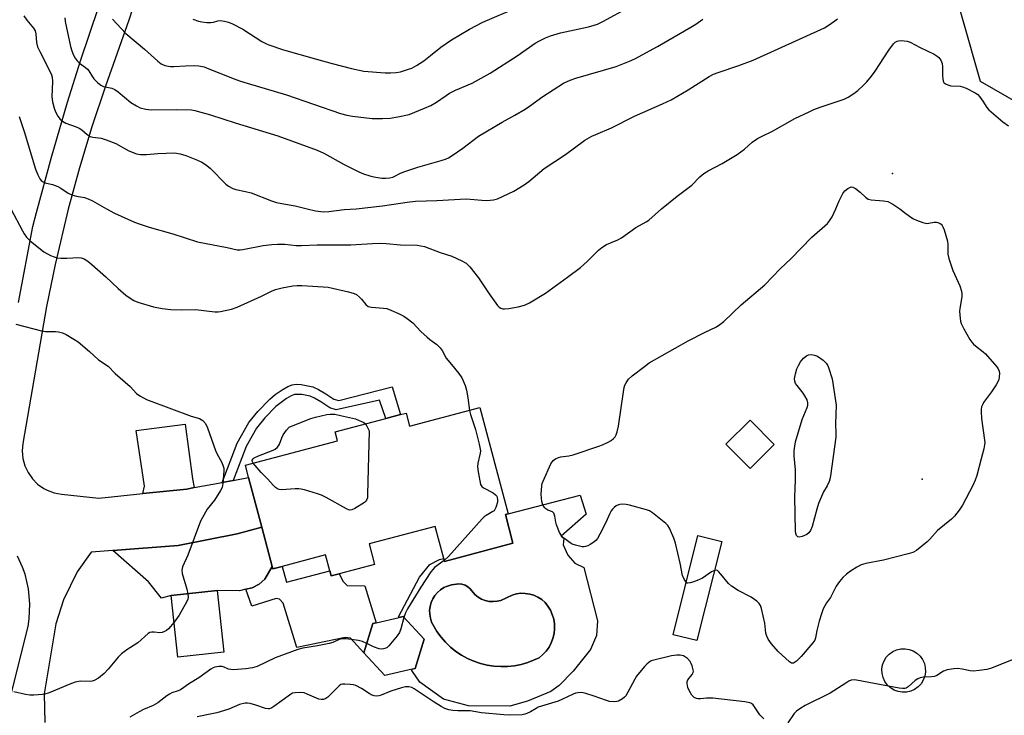
# Model space of a CAD drawing. Units: inches. Extents: x 1303766 to 1309766, y 553447 to 557448.
# Drawn here: x 1307500 to 1307838, y 554826 to 555065 of the extents above; entities that cross this region are included whole.
import ezdxf

# ---------------------------------------------------------------- set-up
doc = ezdxf.new("R2010")
doc.units = ezdxf.units.IN
doc.header["$MEASUREMENT"] = 0
for name, color, linetype in [('BLDG-Footprint', 5, 'Continuous'), ('CULTRL-Pad', 6, 'Continuous'), ('CULTRL-Swimming Pool above Ground', 4, 'Continuous'), ('CULTRL-Swimming Pool in Ground', 4, 'Continuous'), ('ELEV-Spot Elevation', 7, 'Continuous'), ('NTRL-Trees', 3, 'Continuous'), ('TRANS-Driveway', 251, 'Continuous'), ('TRANS-Non Street Sidewalk', 7, 'Continuous'), ('Undefined', 1, 'Continuous')]:
    doc.layers.add(name, color=color, linetype=linetype)

msp = doc.modelspace()

# ---------------------------------------------------------------- linework, layer by layer
at = {"layer": 'BLDG-Footprint'}
for points, elevation in [([(1307658.12, 554931.72), (1307667.8, 554895.22), (1307666.83, 554894.96), (1307669.44, 554885.14), (1307645.94, 554878.91), (1307645.69, 554879.88), (1307642.76, 554890.91), (1307620.07, 554884.89), (1307621.94, 554877.86), (1307609.75, 554874.62), (1307607.04, 554873.9), (1307606.56, 554875.71), (1307605.13, 554881.11), (1307590.26, 554877.17), (1307587.02, 554876.31), (1307586.81, 554877.1), (1307583.2, 554890.72), (1307578.69, 554907.73), (1307577.58, 554911.91), (1307609.22, 554920.3), (1307608.41, 554923.35), (1307625.82, 554927.97), (1307630.87, 554929.31), (1307632.76, 554929.81), (1307633.95, 554925.31)], 446.93), ([(1307759.13, 554919.09), (1307750.83, 554910.85), (1307742.57, 554919.17), (1307750.87, 554927.41)], 447.28), ([(1307741.12, 554885.72), (1307732.58, 554851.69), (1307724.39, 554853.74), (1307732.93, 554887.77)], 445.81), ([(1307570.19, 554847.75), (1307554.4, 554846.04), (1307552.12, 554867.18), (1307567.91, 554868.89)], 448.32), ([(1307634.84, 554841.86), (1307625.48, 554839.73), (1307618.27, 554847.5), (1307621.39, 554857.63), (1307622.45, 554857.87), (1307630.33, 554859.67), (1307631.73, 554859.99), (1307638.94, 554852.22), (1307635.82, 554842.08)], 446.27)]:
    msp.add_lwpolyline(points, close=True, dxfattribs=dict(at, elevation=elevation))
at = {"layer": 'CULTRL-Pad'}
msp.add_lwpolyline([(1307590.26, 554877.16), (1307591.69, 554871.77), (1307606.56, 554875.71), (1307607.04, 554873.9), (1307609.75, 554874.62), (1307611.19, 554872.02), (1307612.53, 554870.58), (1307618.57, 554870.56), (1307622.45, 554857.87), (1307621.39, 554857.63), (1307618.27, 554847.5), (1307613.67, 554852.54), (1307611.86, 554852.8), (1307595.23, 554849.31), (1307590.51, 554864.54), (1307589.25, 554865.92), (1307588.21, 554866.12), (1307579.76, 554863.54), (1307577.74, 554869.32), (1307579.92, 554869.84), (1307582.35, 554871.09), (1307584.25, 554872.86), (1307586.81, 554877.1), (1307587.02, 554876.31)], close=True, dxfattribs=at)
for points in [[(1307688.29, 554881.02, 0), (1307690.74, 554878.34, 0), (1307693.8, 554876.77, 0), (1307698.47, 554858.53, 0), (1307698.17, 554853.47, 0), (1307696.07, 554848.66, 0), (1307690.11, 554841.2, 0), (1307685.31, 554836.31, 0), (1307682.42, 554834.21, 0), (1307674.49, 554830.88, 0), (1307668.34, 554829.23, 0), (1307654.14, 554829.31, 0), (1307645.6, 554831.65, 0), (1307637.44, 554837.47, 0), (1307634.74, 554841.42, 0), (1307634.84, 554841.86, 0), (1307635.82, 554842.08, 0), (1307638.94, 554852.22, 0), (1307631.73, 554859.99, 0), (1307630.33, 554859.67, 0), (1307630.13, 554859.83, 0), (1307637.37, 554873.46, 0), (1307640.89, 554877.8, 0), (1307644.26, 554879.52, 0), (1307645.69, 554879.88, 0), (1307645.94, 554878.91, 0), (1307669.44, 554885.14, 0), (1307666.83, 554894.96, 0), (1307667.8, 554895.22, 0), (1307692.51, 554901.63, 0), (1307694.63, 554895.18, 0), (1307686.02, 554887.57, 0), (1307686.86, 554886.88, 0), (1307686.66, 554884.54, 0)], [(1307661.27, 554865.18, 0), (1307659.93, 554865.48, 0), (1307658.65, 554865.98, 0), (1307657.46, 554866.66, 0), (1307656.39, 554867.52, 0), (1307654.81, 554869.44, 0), (1307653.98, 554870.2, 0), (1307653.01, 554870.75, 0), (1307651.93, 554871.08, 0), (1307650.81, 554871.16, 0), (1307648.34, 554870.82, 0), (1307647.02, 554870.45, 0), (1307645.76, 554869.89, 0), (1307644.6, 554869.15, 0), (1307643.56, 554868.25, 0), (1307642.66, 554867.21, 0), (1307641.93, 554866.05, 0), (1307641.37, 554864.8, 0), (1307641, 554863.47, 0), (1307640.83, 554862.11, 0), (1307640.86, 554860.74, 0), (1307641.1, 554859.38, 0), (1307641.53, 554858.08, 0), (1307643.36, 554854.83, 0), (1307644.75, 554852.92, 0), (1307646.3, 554851.14, 0), (1307648, 554849.51, 0), (1307649.84, 554848.02, 0), (1307651.8, 554846.71, 0), (1307653.87, 554845.57, 0), (1307656.03, 554844.62, 0), (1307658.26, 554843.85, 0), (1307660.55, 554843.29, 0), (1307662.88, 554842.93, 0), (1307665.24, 554842.77, 0), (1307667.6, 554842.82, 0), (1307669.94, 554843.07, 0), (1307672.26, 554843.53, 0), (1307674.53, 554844.19, 0), (1307678.47, 554845.83, 0), (1307679.74, 554846.9, 0), (1307680.87, 554848.12, 0), (1307681.82, 554849.48, 0), (1307682.6, 554850.94, 0), (1307683.18, 554852.49, 0), (1307683.56, 554854.11, 0), (1307683.73, 554855.76, 0), (1307683.68, 554857.42, 0), (1307683.42, 554859.06, 0), (1307682.95, 554860.65, 0), (1307682.29, 554862.17, 0), (1307681.43, 554863.59, 0), (1307680.45, 554864.75, 0), (1307679.31, 554865.77, 0), (1307678.03, 554866.61, 0), (1307676.65, 554867.26, 0), (1307675.19, 554867.7, 0), (1307673.68, 554867.94, 0), (1307672.16, 554867.95, 0), (1307670.65, 554867.75, 0), (1307669.18, 554867.33, 0), (1307665.33, 554865.51, 0), (1307664, 554865.2, 0), (1307662.63, 554865.09, 0)]]:
    msp.add_polyline3d(points, close=True, dxfattribs=at)
at = {"layer": 'CULTRL-Swimming Pool above Ground'}
msp.add_lwpolyline([(1307804.56, 554834.01), (1307803.09, 554833.96), (1307801.64, 554834.2), (1307800.26, 554834.71), (1307799.01, 554835.48), (1307797.94, 554836.49), (1307797.08, 554837.68), (1307796.47, 554839.02), (1307796.13, 554840.45), (1307796.08, 554841.92), (1307796.31, 554843.37), (1307796.83, 554844.74), (1307797.6, 554846), (1307798.6, 554847.07), (1307799.79, 554847.93), (1307801.13, 554848.54), (1307802.56, 554848.88), (1307804.03, 554848.93), (1307805.48, 554848.69), (1307806.86, 554848.18), (1307808.11, 554847.41), (1307809.19, 554846.41), (1307810.05, 554845.21), (1307810.66, 554843.88), (1307810.99, 554842.44), (1307811.05, 554840.98), (1307810.81, 554839.52), (1307810.3, 554838.15), (1307809.52, 554836.9), (1307808.52, 554835.82), (1307807.33, 554834.96), (1307805.99, 554834.35)], close=True, dxfattribs=at)
at = {"layer": 'CULTRL-Swimming Pool in Ground'}
msp.add_lwpolyline([(1307661.27, 554865.18), (1307662.63, 554865.09), (1307664, 554865.2), (1307665.33, 554865.51), (1307669.18, 554867.33), (1307670.65, 554867.75), (1307672.16, 554867.95), (1307673.68, 554867.94), (1307675.19, 554867.7), (1307676.65, 554867.26), (1307678.03, 554866.61), (1307679.31, 554865.77), (1307680.45, 554864.75), (1307681.43, 554863.59), (1307682.29, 554862.17), (1307682.95, 554860.65), (1307683.42, 554859.06), (1307683.68, 554857.42), (1307683.73, 554855.76), (1307683.56, 554854.11), (1307683.18, 554852.49), (1307682.6, 554850.94), (1307681.82, 554849.48), (1307680.87, 554848.12), (1307679.74, 554846.9), (1307678.47, 554845.83), (1307674.53, 554844.19), (1307672.26, 554843.53), (1307669.94, 554843.07), (1307667.6, 554842.82), (1307665.24, 554842.77), (1307662.88, 554842.93), (1307660.55, 554843.29), (1307658.26, 554843.85), (1307656.03, 554844.62), (1307653.87, 554845.57), (1307651.8, 554846.71), (1307649.84, 554848.02), (1307648, 554849.51), (1307646.3, 554851.14), (1307644.75, 554852.92), (1307643.36, 554854.83), (1307641.53, 554858.08), (1307641.1, 554859.38), (1307640.86, 554860.74), (1307640.83, 554862.11), (1307641, 554863.47), (1307641.37, 554864.8), (1307641.93, 554866.05), (1307642.66, 554867.21), (1307643.56, 554868.25), (1307644.6, 554869.15), (1307645.76, 554869.89), (1307647.02, 554870.45), (1307648.34, 554870.82), (1307650.81, 554871.16), (1307651.93, 554871.08), (1307653.01, 554870.75), (1307653.98, 554870.2), (1307654.81, 554869.44), (1307656.39, 554867.52), (1307657.46, 554866.66), (1307658.65, 554865.98), (1307659.93, 554865.48)], close=True, dxfattribs=at)
at = {"layer": 'ELEV-Spot Elevation'}
for p in [(1307799.72, 555012.09, 445.46), (1307809.87, 554907.2, 446.52)]:
    msp.add_point(p, dxfattribs=at)
at = {"layer": 'NTRL-Trees'}
msp.add_lwpolyline([(1307964.34, 555015.58), (1307884.84, 555012.07), (1307829.89, 555043.64), (1307810.6, 555111.66), (1307813.29, 555125.75), (1307816.97, 555144.78), (1307819.44, 555158.51), (1307857.95, 555165.23), (1308113.99, 555120.8), (1308128.02, 555095.08), (1308119.84, 555064.68), (1308067.23, 555021.42)], close=True, dxfattribs=at)
at = {"layer": 'TRANS-Driveway'}
for points in [[(1307560.03, 554904.23), (1307557.48, 554903.75), (1307542.37, 554902.21), (1307543.01, 554904.69), (1307540.05, 554923.84), (1307556.98, 554925.99), (1307559.46, 554907.31)], [(1307532.09, 554882.67), (1307554.48, 554884.36), (1307574.82, 554888.34), (1307583.2, 554890.72), (1307586.81, 554877.1), (1307584.25, 554872.86), (1307582.35, 554871.09), (1307579.92, 554869.84), (1307577.74, 554869.32), (1307575.56, 554868.8), (1307567.91, 554868.89), (1307552.12, 554867.18), (1307548.82, 554866.26), (1307544.33, 554871.89)]]:
    msp.add_lwpolyline(points, close=True, dxfattribs=at)
for points in [[(1307541.9, 555078.24, 0), (1307537.6, 555064.7, 0), (1307529.54, 555042.08, 0), (1307524.9, 555028.14, 0), (1307520.66, 555014.07, 0), (1307516.81, 554999.89, 0), (1307512.29, 554980.82, 0), (1307509.38, 554966.42, 0), (1307501.22, 554919.44, 0), (1307501, 554916.85, 0), (1307501.23, 554914.28, 0), (1307501.9, 554911.77, 0), (1307502.99, 554909.42, 0), (1307504.47, 554907.29, 0), (1307506.28, 554905.45, 0), (1307508.39, 554903.95, 0), (1307509.54, 554903.34, 0), (1307511.96, 554902.42, 0), (1307514.5, 554901.94, 0), (1307527.26, 554900.67, 0), (1307542.37, 554902.21, 0), (1307557.48, 554903.75, 0), (1307560.03, 554904.23, 0), (1307569.66, 554906.04, 0), (1307573.43, 554906.74, 0), (1307578.69, 554907.73, 0), (1307583.2, 554890.72, 0), (1307574.82, 554888.34, 0), (1307554.48, 554884.36, 0), (1307532.09, 554882.67, 0), (1307524.63, 554882.1, 0), (1307519.85, 554875.38, 0), (1307515.18, 554865.73, 0), (1307512.58, 554857.48, 0), (1307508.56, 554833.47, 0), (1307508.73, 554823.6, 0)], [(1307499.75, 554967.84, 0), (1307504.66, 554993.88, 0), (1307505.88, 554998.66, 0), (1307511.01, 555017.71, 0), (1307516.56, 555036.64, 0), (1307521, 555050.76, 0), (1307527.29, 555069.46, 0)], [(1307494.36, 554821.84, 0), (1307503.01, 554856.6, 0), (1307503.4, 554859.15, 0), (1307503.65, 554864.3, 0), (1307503.16, 554869.51, 0), (1307501.97, 554874.53, 0), (1307501.11, 554876.96, 0), (1307499.42, 554880.66, 0)]]:
    msp.add_polyline3d(points, dxfattribs=at)
at = {"layer": 'TRANS-Non Street Sidewalk'}
msp.add_lwpolyline([(1307573.43, 554906.74), (1307569.66, 554906.04), (1307574.83, 554919.55), (1307578.73, 554926.55), (1307581.82, 554930.38), (1307585.96, 554934.64), (1307587.85, 554936.23), (1307590.17, 554937.87), (1307592.19, 554939.01), (1307593.69, 554939.58), (1307595.06, 554939.72), (1307596.7, 554939.64), (1307600.75, 554938.84), (1307602.67, 554937.98), (1307605.23, 554936.49), (1307608, 554934.62), (1307609.67, 554934.11), (1307627.99, 554938.85), (1307630.87, 554929.31), (1307625.82, 554927.97), (1307623.62, 554934.26), (1307608.73, 554930.98), (1307606.58, 554931.63), (1307603.55, 554933.68), (1307601.35, 554934.96), (1307599.78, 554935.65), (1307596.96, 554936.21), (1307594.49, 554936.2), (1307593.31, 554935.78), (1307591.66, 554934.86), (1307588.1, 554932.13), (1307584.24, 554928.16), (1307581.41, 554924.64), (1307577.86, 554918.31)], close=True, dxfattribs=at)
at = {"layer": 'Undefined'}
for points, elevation in [([(1307532.02, 555065.07), (1307536.58, 555060.17), (1307542.99, 555054.8), (1307547.55, 555050.67), (1307548.68, 555049.77), (1307549.95, 555049.21), (1307551.86, 555048.8), (1307553.02, 555048.79), (1307557.07, 555049.08), (1307560.18, 555049.17), (1307561.57, 555049.1), (1307563.44, 555048.69), (1307564.5, 555048.33), (1307573.69, 555044.63), (1307575.57, 555043.95), (1307578.21, 555043.1), (1307591.69, 555039.1), (1307610.23, 555032.75), (1307612.45, 555032.08), (1307614.42, 555031.74), (1307621.11, 555031), (1307624.67, 555030.96), (1307627.34, 555031.05), (1307629.91, 555031.52), (1307633.87, 555032.41), (1307639.13, 555034.49), (1307641.31, 555035.45), (1307643.23, 555036.64), (1307646.48, 555038.93), (1307647.68, 555039.64), (1307649.69, 555040.67), (1307655.4, 555043.18), (1307661.62, 555046.51), (1307670.9, 555052.49), (1307677.05, 555056.82), (1307678.54, 555057.7), (1307680.6, 555058.73), (1307682.33, 555059.4), (1307685.78, 555060.35), (1307695.42, 555062.52), (1307697.36, 555063.02), (1307698.43, 555063.37), (1307700.25, 555064.25), (1307709.54, 555069.36)], 438), ([(1307501.6, 555066.22), (1307502.55, 555064.78), (1307504.88, 555061.98), (1307505.38, 555061.06), (1307505.65, 555060.03), (1307505.89, 555057.14), (1307506.29, 555055.57), (1307507.02, 555053.96), (1307510.68, 555046.82), (1307511.03, 555046.01), (1307511.29, 555045.16), (1307511.43, 555043.71), (1307511.21, 555038.43), (1307511.44, 555036.76), (1307511.94, 555034.56), (1307512.44, 555033.25), (1307513.22, 555031.75), (1307513.93, 555030.82), (1307514.78, 555030.02), (1307515.99, 555029.38), (1307519.46, 555028.14), (1307520.52, 555027.67), (1307521.42, 555027.06), (1307523.3, 555025.44), (1307524.27, 555024.84), (1307525.25, 555024.58), (1307528.13, 555024.23), (1307529.8, 555023.7), (1307533.08, 555022.37), (1307537.61, 555019.87), (1307540.22, 555018.89), (1307541.62, 555018.65), (1307543.67, 555018.61), (1307547.56, 555018.96), (1307553.23, 555019.16), (1307555.21, 555018.89), (1307557.13, 555018.33), (1307561.14, 555016.74), (1307562.69, 555015.96), (1307563.92, 555015.19), (1307565.45, 555013.93), (1307570.85, 555008.46), (1307571.77, 555007.8), (1307573.24, 555007), (1307574.29, 555006.63), (1307577.61, 555005.93), (1307579.58, 555005.41), (1307586.61, 555002.69), (1307588.25, 555002.14), (1307591.36, 555001.52), (1307594.72, 555001.01), (1307598.83, 555000)], 442), ([(1307515.58, 555065.55), (1307515.73, 555064.27), (1307517.55, 555055.74), (1307518.02, 555054.2), (1307518.65, 555052.7), (1307519.16, 555051.75), (1307519.85, 555050.84), (1307520.69, 555050.04), (1307522.73, 555048.52), (1307523.35, 555047.96), (1307523.85, 555047.33), (1307525.12, 555045.28), (1307525.63, 555044.61), (1307526.83, 555043.37), (1307527.92, 555042.47), (1307528.94, 555042.03), (1307531.7, 555041.39), (1307532.74, 555040.98), (1307533.94, 555040.12), (1307538.31, 555036.53), (1307540.2, 555035.29), (1307541.46, 555034.67), (1307543.47, 555034.18), (1307545.23, 555033.97), (1307553.79, 555034.06), (1307559.08, 555034.01), (1307560.2, 555033.79), (1307565.62, 555032.28), (1307574.05, 555029.52), (1307588.73, 555025.02), (1307602.27, 555020.12), (1307604.56, 555019.08), (1307611.53, 555015.18), (1307616.52, 555012.65), (1307618.13, 555011.97), (1307620.31, 555011.3), (1307621.69, 555010.98), (1307624.49, 555010.54), (1307625.86, 555010.49), (1307627.2, 555010.61), (1307628.25, 555010.87), (1307628.93, 555011.17), (1307630.64, 555012.15), (1307632.01, 555012.68), (1307636.77, 555014.24), (1307644.83, 555016.55), (1307646.25, 555017.02), (1307647.33, 555017.47), (1307648.58, 555018.23), (1307652.21, 555020.77), (1307657.64, 555024.96), (1307665.76, 555029.76), (1307670.09, 555032.09), (1307673.63, 555034.23), (1307675.11, 555035.21), (1307679.66, 555038.59), (1307686.83, 555043.1), (1307689.04, 555044.16), (1307691.01, 555044.87), (1307704.87, 555048.87), (1307709.44, 555050.65), (1307711.29, 555051.47), (1307719.05, 555055.67), (1307730.53, 555062.3), (1307732.27, 555063.4), (1307734.66, 555065.06)], 440), ([(1307615.67, 555000), (1307624.69, 555001.02), (1307633.08, 555002.3), (1307636, 555002.59), (1307643.3, 555002.78), (1307653.36, 555003.41), (1307654.81, 555003.33), (1307658.71, 555002.92), (1307660.46, 555002.86), (1307662.78, 555003.05), (1307664.16, 555003.44), (1307669.72, 555006), (1307673.24, 555008.18), (1307674.91, 555009.41), (1307680.15, 555013.83), (1307687.43, 555018.66), (1307694.16, 555023.55), (1307696.55, 555024.95), (1307697.85, 555025.55), (1307703.26, 555027.74), (1307711.21, 555031.84), (1307720.78, 555035.98), (1307723.71, 555037.39), (1307729.55, 555040.85), (1307736.82, 555045.43), (1307738.3, 555046.22), (1307739.91, 555046.84), (1307747.03, 555049.15), (1307751.95, 555050.99), (1307776.4, 555062.18), (1307777.63, 555062.91), (1307779.99, 555064.49), (1307780.9, 555065.16)], 442), ([(1307720.47, 555000), (1307725.81, 555004.37), (1307730.85, 555008.11), (1307733.61, 555010.96), (1307734.92, 555012.09), (1307736.4, 555013), (1307741.29, 555015.49), (1307746.39, 555018.58), (1307748.87, 555020.47), (1307751.53, 555022.83), (1307753.44, 555024.14), (1307754.71, 555024.83), (1307758.59, 555026.69), (1307766.24, 555030.98), (1307771.09, 555033.33), (1307772.72, 555034.05), (1307774.94, 555034.86), (1307783.17, 555037.63), (1307784.46, 555038.28), (1307786.42, 555039.61), (1307787.83, 555040.66), (1307789.7, 555042.34), (1307790.87, 555043.59), (1307792.56, 555045.57), (1307793.75, 555047.24), (1307798.44, 555054.41), (1307800.12, 555056.65), (1307800.68, 555057.18), (1307801.33, 555057.54), (1307801.83, 555057.69), (1307802.68, 555057.75), (1307804.71, 555057.55), (1307805.82, 555057.2), (1307809.22, 555055.41), (1307814.06, 555053.04), (1307815.02, 555052.44), (1307815.64, 555051.92), (1307816.3, 555050.98), (1307816.74, 555049.91), (1307816.86, 555048.75), (1307816.84, 555045.73), (1307816.97, 555044.63), (1307817.15, 555043.86), (1307817.35, 555043.4), (1307817.9, 555042.89), (1307818.67, 555042.55), (1307819.81, 555042.25), (1307822.9, 555042.07), (1307823.71, 555041.91), (1307825.02, 555041.37), (1307828.1, 555039.81), (1307829.03, 555039.18), (1307829.6, 555038.58), (1307830.74, 555036.98), (1307832.11, 555034.79), (1307832.85, 555033.91), (1307837.65, 555029.86), (1307839.59, 555028.47)], 444), ([(1307499.99, 555031.66), (1307501.67, 555026.57), (1307505.56, 555013.57), (1307506.31, 555011.62), (1307506.98, 555010.32), (1307507.52, 555009.71), (1307508.17, 555009.24), (1307508.91, 555008.94), (1307511.35, 555008.35), (1307513.24, 555007.64), (1307514.26, 555007.12), (1307516.8, 555005.39), (1307518.05, 555004.8), (1307519.62, 555004.3), (1307522.32, 555003.89), (1307523.61, 555003.43), (1307525.11, 555002.69), (1307529.88, 555000)], 444), ([(1307780.24, 555000), (1307781.38, 555002.73), (1307782.68, 555005.19), (1307783.35, 555006.13), (1307784.38, 555006.95), (1307785.05, 555007.34), (1307785.49, 555007.5), (1307786.14, 555007.44), (1307787.06, 555006.9), (1307788.62, 555005.69)], 446), ([(1307788.62, 555005.69), (1307790.42, 555003.95), (1307791.37, 555003.32), (1307792.43, 555003.07), (1307796.69, 555002.72), (1307798.11, 555002.46), (1307799.86, 555001.61), (1307802.29, 555000)], 446), ([(1307497.12, 555000), (1307501.05, 554992.42), (1307501.65, 554991.41), (1307502.49, 554990.21), (1307503.7, 554988.97), (1307508.46, 554985.15), (1307510.67, 554983.91), (1307511.96, 554983.44), (1307513.03, 554983.18), (1307514.21, 554983.07), (1307516.31, 554983.04), (1307520.43, 554983.23), (1307521.24, 554983.14), (1307522.26, 554982.76), (1307523.46, 554982.03), (1307524.84, 554980.91), (1307529.64, 554976.66), (1307533.94, 554972.61), (1307536.56, 554970.33), (1307537.69, 554969.47), (1307539.36, 554968.48), (1307540.65, 554967.89), (1307546.06, 554966.33), (1307549, 554965.78), (1307551.95, 554965.37), (1307555.73, 554965.3), (1307560.48, 554965.37), (1307567.06, 554964.63), (1307568.22, 554964.59), (1307569.09, 554964.67), (1307572.81, 554965.57), (1307574.78, 554966.17), (1307583.18, 554969.93), (1307586.6, 554971.68), (1307587.96, 554972.27), (1307590.21, 554972.8), (1307593.91, 554973.5), (1307595.33, 554973.69), (1307596.93, 554973.67), (1307600.73, 554973.37), (1307606.04, 554973.08), (1307612.97, 554971.49), (1307614.94, 554970.91), (1307615.69, 554970.5), (1307616.82, 554969.59), (1307617.43, 554968.96), (1307618.95, 554967.15), (1307619.8, 554966.44), (1307620.83, 554966.16), (1307625.05, 554965.9), (1307626.15, 554965.7), (1307627.49, 554965.21), (1307630.15, 554964.08), (1307631.95, 554963.17), (1307633.17, 554962.31), (1307635.03, 554960.82), (1307637.77, 554957.88), (1307639.96, 554955.89), (1307640.88, 554955.14), (1307643.27, 554953.42), (1307643.93, 554952.86), (1307644.47, 554952.22), (1307645.09, 554951.28), (1307646.49, 554948.74), (1307648.32, 554946.56), (1307650.83, 554943.38), (1307651.84, 554941.97), (1307652.39, 554940.93), (1307653.03, 554939.33), (1307653.49, 554937.67), (1307653.97, 554935.11), (1307654.52, 554930.76)], 446), ([(1307529.88, 555000), (1307532.67, 554998.54), (1307539.48, 554995.45), (1307541.15, 554994.81), (1307544.54, 554993.68), (1307552.7, 554991.42), (1307561.14, 554988.62), (1307571.39, 554986.69), (1307574.76, 554985.94), (1307575.83, 554985.88), (1307576.71, 554985.97), (1307583.75, 554987.42), (1307586.63, 554987.78), (1307588.62, 554987.88), (1307591.13, 554987.85), (1307595.05, 554987.42), (1307596.81, 554987.35), (1307602.21, 554987.6), (1307613.81, 554987.56), (1307621.24, 554988.12), (1307623.54, 554988.19), (1307625.87, 554988.09), (1307630.86, 554987.59), (1307636.62, 554987.45), (1307639.05, 554987.02), (1307644.41, 554985.01), (1307648.47, 554983.74), (1307651.92, 554982.14), (1307653.37, 554981.3), (1307653.89, 554980.86), (1307654.68, 554980), (1307657.57, 554976.32), (1307661.26, 554970.8), (1307664.09, 554966.81), (1307664.67, 554966.26), (1307665.31, 554965.88), (1307666, 554965.65), (1307666.56, 554965.6), (1307668, 554965.74), (1307671.2, 554966.27), (1307673.37, 554966.92), (1307675.17, 554967.75), (1307680.64, 554970.99), (1307688.17, 554976.5), (1307692.6, 554979.87), (1307694.94, 554981.88), (1307698.82, 554985.77), (1307699.9, 554986.71), (1307701.61, 554987.73), (1307705.41, 554989.28), (1307706.71, 554989.97), (1307711.63, 554993.6), (1307715.15, 554995.5), (1307716.12, 554996.12), (1307720.47, 555000)], 444), ([(1307598.83, 555000), (1307601.65, 554999.34), (1307604.45, 554998.99), (1307606.21, 554999.1), (1307611.52, 554999.69), (1307615.67, 555000)], 442), ([(1307728.91, 554871.73), (1307728.16, 554872.82), (1307727.6, 554874.11), (1307726.8, 554878.29), (1307725.22, 554885.18), (1307724.62, 554886.9), (1307723.13, 554890.3), (1307722.56, 554891.26), (1307721.96, 554891.9), (1307717.34, 554895.64), (1307716.32, 554896.22), (1307715.23, 554896.64), (1307709.43, 554898.27), (1307708.33, 554898.45), (1307706.94, 554898.54), (1307706.13, 554898.48), (1307705.62, 554898.33), (1307704.9, 554897.94), (1307704.23, 554897.45), (1307703.62, 554896.89), (1307703.15, 554896.29), (1307702.67, 554895.39), (1307701.31, 554892.24), (1307699.29, 554888.27), (1307698.42, 554886.74), (1307697.86, 554886.08), (1307697.17, 554885.54), (1307695.91, 554884.74), (1307695.14, 554884.3), (1307694.35, 554883.97), (1307693.8, 554883.89), (1307693.23, 554883.93), (1307690.93, 554884.47), (1307689.81, 554884.85), (1307689.05, 554885.25), (1307687.24, 554886.65), (1307686.22, 554887.62), (1307685.46, 554888.82), (1307684.36, 554891.51), (1307684.13, 554892.35), (1307683.85, 554894.49), (1307683.53, 554895.48), (1307682.99, 554895.96), (1307681.46, 554896.54), (1307680.78, 554896.91), (1307680.4, 554897.25), (1307679.97, 554897.9), (1307679.64, 554898.65), (1307679.4, 554899.44), (1307679.21, 554900.58), (1307679.09, 554902.03), (1307679.31, 554904.86), (1307679.47, 554905.69), (1307679.76, 554906.51), (1307682.47, 554912.4), (1307683.26, 554913.5), (1307684.08, 554914.15), (1307685.05, 554914.61), (1307685.83, 554914.85), (1307688.66, 554915.17), (1307690.09, 554915.52), (1307698.87, 554918.45), (1307700.19, 554918.96), (1307702.17, 554919.89), (1307703.13, 554920.43), (1307703.96, 554921.08), (1307704.49, 554921.65), (1307704.89, 554922.35), (1307705.24, 554923.41), (1307705.71, 554925.35), (1307707.36, 554937.16), (1307707.63, 554938.62), (1307707.9, 554939.45), (1307708.27, 554940.24), (1307709.08, 554941.43), (1307710.4, 554942.59), (1307714.57, 554945.88), (1307716.25, 554947.08), (1307729.61, 554954.6), (1307735.15, 554957.51), (1307739.3, 554959.47), (1307740.5, 554960.23), (1307741.87, 554961.26), (1307747.79, 554967.03), (1307755.89, 554973.93), (1307761.18, 554979.39), (1307764.84, 554982.81), (1307772.02, 554990.25), (1307777.4, 554994.95), (1307778.11, 554995.83), (1307779, 554997.25), (1307779.6, 554998.46), (1307780.24, 555000)], 446), ([(1307802.29, 555000), (1307803.8, 554998.73), (1307805.99, 554997.1), (1307806.95, 554996.51), (1307807.99, 554996.04), (1307810.15, 554995.27), (1307811.5, 554994.96), (1307812.23, 554995), (1307814.06, 554995.44), (1307814.85, 554995.45), (1307815.34, 554995.31), (1307816.04, 554994.97), (1307816.46, 554994.67), (1307816.8, 554994.28), (1307817.06, 554993.8), (1307817.46, 554992.73), (1307818.61, 554988.84), (1307818.74, 554987.67), (1307818.78, 554984.38), (1307819.04, 554982.94), (1307820.47, 554978.79), (1307822.83, 554973.58), (1307823.41, 554971.7), (1307823.53, 554970.89), (1307823.49, 554969.71), (1307822.82, 554965.7), (1307822.74, 554964.86), (1307822.93, 554962.27), (1307823.06, 554961.42), (1307823.3, 554960.59), (1307824.24, 554958.76), (1307826.3, 554955.14), (1307826.95, 554954.15), (1307827.53, 554953.5), (1307828.2, 554952.91), (1307830.88, 554950.91), (1307831.7, 554950.15), (1307835.52, 554945.71), (1307836.02, 554945.01), (1307836.34, 554944.24), (1307836.44, 554943.4), (1307836.4, 554942.23), (1307836.24, 554941.38), (1307836.03, 554940.85), (1307835.31, 554939.59), (1307833.71, 554937.12), (1307830.99, 554933.43), (1307830.59, 554932.7), (1307830.29, 554931.94), (1307830.17, 554931.12), (1307830.16, 554930.27), (1307830.25, 554927.98), (1307831.32, 554920.58), (1307831.39, 554919.7), (1307831.35, 554918.89), (1307831.1, 554917.6), (1307830.13, 554914.12), (1307828.69, 554908.4), (1307828.16, 554906.82), (1307827.29, 554904.97), (1307823.75, 554898.17), (1307822.63, 554896.49), (1307821.04, 554894.43), (1307819.99, 554893.42), (1307815.2, 554889.48), (1307812.54, 554886.58), (1307811.61, 554885.68), (1307807.92, 554882.69), (1307806.68, 554881.99), (1307805.08, 554881.46), (1307796.61, 554879.35), (1307790.63, 554878.17), (1307788.97, 554877.72), (1307787.46, 554876.91), (1307785.27, 554875.5), (1307783.93, 554874.48), (1307782.7, 554873.38), (1307781.57, 554872.06), (1307780.39, 554870.38), (1307778.96, 554867.43), (1307778.41, 554866.56), (1307777.03, 554864.7), (1307775.98, 554862.6), (1307775.3, 554860.94), (1307774.54, 554858.38), (1307773.73, 554855.22), (1307773.35, 554852.65), (1307773.05, 554851.87), (1307772.41, 554850.96), (1307768.37, 554846.3), (1307766.73, 554844.65), (1307766.11, 554844.15), (1307765.69, 554843.94), (1307765.47, 554843.91), (1307765.04, 554844.02), (1307764.38, 554844.47), (1307760.51, 554848), (1307758.19, 554850.57), (1307757.01, 554852.22), (1307756.55, 554853.22), (1307756.27, 554854.22), (1307755.87, 554857.7), (1307754.78, 554862.79), (1307754.44, 554863.81), (1307754.01, 554864.48), (1307753.15, 554865.25), (1307751.19, 554866.59), (1307746.77, 554868.97), (1307744.48, 554870.36), (1307743.43, 554871.37), (1307740.82, 554874.57), (1307740.05, 554875.41), (1307739.63, 554875.73), (1307739.25, 554875.88), (1307738.64, 554875.83)], 446), ([(1307498.78, 554960.4), (1307507.59, 554958.11), (1307509, 554957.89), (1307512.39, 554957.83), (1307513.5, 554957.72), (1307514.79, 554957.38), (1307516.03, 554956.8), (1307518.72, 554955.27), (1307520.14, 554954.35), (1307524.11, 554951), (1307527.16, 554948.15), (1307530.47, 554945.96), (1307532.92, 554943.45), (1307538.08, 554938.97), (1307540.24, 554936.54), (1307541.31, 554935.71), (1307542.57, 554935.02), (1307543.62, 554934.54), (1307552.25, 554931.26), (1307558.96, 554928.78), (1307561.89, 554927.94), (1307562.99, 554927.26), (1307563.88, 554926.29), (1307564.63, 554924.76), (1307567.31, 554916.95), (1307567.8, 554915.91), (1307569.46, 554912.9), (1307569.99, 554911.65), (1307570.15, 554910.87), (1307570.16, 554910.01), (1307569.83, 554905.65), (1307569.57, 554904.25), (1307569.07, 554903.2), (1307566.97, 554899.96), (1307564.44, 554896.83), (1307562.23, 554892.7), (1307557.8, 554881.1), (1307556.02, 554877.03), (1307555.83, 554875.94), (1307555.95, 554874.8), (1307557.52, 554869.37), (1307557.87, 554867.81)], 448), ([(1307580.25, 554912.62), (1307579.91, 554913.3), (1307579.91, 554913.7), (1307580.22, 554914.18), (1307580.58, 554914.48), (1307582.09, 554915.21), (1307587.11, 554917.11), (1307587.81, 554917.49), (1307588.45, 554918.01), (1307588.98, 554918.64), (1307589.25, 554919.14), (1307590.08, 554921.3), (1307590.59, 554922.33), (1307591.72, 554923.96), (1307592.67, 554924.97), (1307593.95, 554925.63), (1307600.05, 554927.92), (1307601.71, 554928.43), (1307605.59, 554929.35), (1307606.69, 554929.48), (1307608.28, 554929.41), (1307610.26, 554929.05), (1307615.34, 554927.88), (1307617.5, 554926.98), (1307618.26, 554926.56), (1307618.8, 554926.11)], 448), ([(1307654.52, 554930.76), (1307654.86, 554929.36), (1307656.56, 554924.25), (1307657.87, 554919.14), (1307658.23, 554917.44), (1307658.27, 554916.87), (1307658.19, 554916.02), (1307657.42, 554912.62), (1307657.28, 554911.42), (1307657.5, 554909.69), (1307658.36, 554905.37), (1307658.72, 554904.65), (1307659.3, 554904.13), (1307662.61, 554902.42), (1307663.48, 554901.8), (1307663.89, 554901.27), (1307664.07, 554900.8), (1307664.19, 554900.05), (1307664.15, 554899.26), (1307663.56, 554897.39), (1307662.94, 554896.28), (1307662.59, 554896.01), (1307660.21, 554894.67), (1307659.51, 554894.16), (1307658.86, 554893.55), (1307647.3, 554880.56), (1307645.87, 554879.19)], 446), ([(1307618.8, 554926.11), (1307619.33, 554925.38), (1307620.14, 554923.79), (1307619.56, 554901.91), (1307619.47, 554900.74), (1307619.22, 554899.97), (1307618.89, 554899.55), (1307618.45, 554899.19), (1307615.14, 554897.13), (1307614.12, 554896.63), (1307613.34, 554896.55), (1307612.31, 554896.93), (1307605.34, 554900.89), (1307603.76, 554901.69), (1307602.39, 554902.16), (1307597.91, 554903.46), (1307596.78, 554903.74), (1307595.92, 554903.85), (1307594.74, 554903.84), (1307590, 554903.52), (1307589.16, 554903.59), (1307588.65, 554903.77), (1307587.96, 554904.25), (1307587.12, 554905.04), (1307585.27, 554907.19), (1307582.99, 554909.44), (1307580.25, 554912.62)], 448), ([(1307645.87, 554879.19), (1307642.55, 554876.79), (1307642, 554876.28), (1307641.3, 554875.38), (1307637.84, 554870.02), (1307633.24, 554862.59), (1307632.57, 554861.3), (1307632.02, 554859.67)], 446), ([(1307738.64, 554875.83), (1307737.63, 554875.31), (1307734.51, 554873.17), (1307733.48, 554872.64), (1307731.57, 554871.92), (1307730.22, 554871.5), (1307729.48, 554871.44), (1307729.26, 554871.49), (1307728.91, 554871.73)], 446), ([(1307557.87, 554867.81), (1307557.94, 554866.48), (1307557.8, 554865.93), (1307557.45, 554865.13), (1307554.87, 554860.41), (1307553.1, 554858.04)], 448), ([(1307553.1, 554858.04), (1307551.2, 554855.74), (1307550.54, 554855.19), (1307549.8, 554854.79), (1307549.02, 554854.5), (1307548.22, 554854.35), (1307546.25, 554854.65), (1307545.5, 554854.63), (1307544.78, 554854.45), (1307544.19, 554854.12), (1307540.65, 554850.94), (1307536.87, 554848.53), (1307535.11, 554847.17), (1307533.89, 554845.97), (1307530.44, 554841.88), (1307529.13, 554840.45), (1307527.12, 554838.84), (1307525.71, 554838), (1307525.01, 554837.76), (1307524.31, 554837.65), (1307521.08, 554837.76), (1307520.27, 554837.68), (1307519.21, 554837.43), (1307517.33, 554836.79), (1307510.19, 554833.79), (1307508.79, 554833.31), (1307507.93, 554833.15), (1307505.01, 554832.94), (1307503.55, 554832.92), (1307502.1, 554833.15), (1307498.07, 554834.16)], 448), ([(1307632.02, 554859.67), (1307631, 554855.81), (1307630.51, 554854.48), (1307629.7, 554853.3), (1307628.03, 554851.27), (1307626.88, 554849.95), (1307626.26, 554849.38), (1307625.8, 554849.11), (1307625.06, 554848.88), (1307624.28, 554848.78), (1307623.48, 554848.84), (1307621.54, 554849.53), (1307619.25, 554850.68)], 446), ([(1307619.25, 554850.68), (1307617.76, 554851.41), (1307616.48, 554851.77), (1307612.17, 554852.29), (1307610.75, 554852.29), (1307609.75, 554852.04), (1307607.57, 554851.09), (1307606.36, 554850.71), (1307602.4, 554849.95), (1307597.28, 554849.09), (1307595.59, 554848.67), (1307587.87, 554845.79), (1307581.67, 554842.87), (1307580.07, 554842.33), (1307577.8, 554842.03), (1307573.44, 554841.71), (1307572.61, 554841.78), (1307571.81, 554841.96), (1307570.27, 554842.61), (1307569.59, 554842.81), (1307568.47, 554842.84), (1307567.07, 554842.58), (1307566.54, 554842.37), (1307565.77, 554841.92), (1307561.61, 554838.97), (1307558.38, 554836.99), (1307555.31, 554834.78), (1307554.54, 554834.43), (1307552.36, 554833.72), (1307551.59, 554833.37), (1307550.66, 554832.75), (1307547.51, 554830.37), (1307545.89, 554829.37), (1307542.61, 554828.04), (1307541.08, 554827.25), (1307537.97, 554825.39)], 446), ([(1307755.57, 554824.86), (1307754.16, 554826.27), (1307752.39, 554828.95), (1307751.86, 554829.63), (1307751.33, 554830.1), (1307750.7, 554830.4), (1307749.02, 554830.71), (1307738.02, 554831.93), (1307735.89, 554831.97), (1307733.85, 554831.69), (1307733.07, 554831.66), (1307732.41, 554831.79), (1307731.67, 554832.17), (1307730.89, 554833), (1307729.95, 554834.53), (1307729.49, 554835.6), (1307729.24, 554836.94), (1307729.3, 554837.71), (1307729.52, 554838.21), (1307730.94, 554840.03), (1307731.31, 554840.71), (1307731.37, 554841.2), (1307731.32, 554841.73), (1307730.97, 554843.08), (1307730.65, 554843.85), (1307730.25, 554844.52), (1307729.37, 554845.52), (1307728.68, 554846.04), (1307727.94, 554846.46), (1307726.85, 554846.73), (1307725.69, 554846.75), (1307723.92, 554846.43), (1307717.78, 554844.99), (1307716.94, 554844.71), (1307716.23, 554844.3), (1307715.41, 554843.61), (1307714.65, 554842.84), (1307711.84, 554839.47), (1307711.24, 554838.47), (1307708.93, 554833.95), (1307708.15, 554832.69), (1307707.77, 554832.28), (1307707.1, 554831.76), (1307705.62, 554830.96), (1307705.09, 554830.81), (1307704.26, 554830.72), (1307702.59, 554830.82), (1307701.18, 554831.23), (1307697.32, 554832.68), (1307694.51, 554833.56), (1307693.09, 554833.86), (1307691.71, 554833.83), (1307690.97, 554833.69), (1307690.06, 554833.36), (1307686.2, 554831.45), (1307684.92, 554830.9), (1307678.14, 554828.8), (1307677.37, 554828.45), (1307675.44, 554827.3), (1307674.23, 554826.67), (1307673.48, 554826.4), (1307672.62, 554826.25), (1307668.31, 554826.12), (1307666.27, 554826.21), (1307658.66, 554826.95), (1307654.75, 554827.65), (1307650.54, 554827.58), (1307648.84, 554827.74), (1307647.44, 554827.99), (1307646.08, 554828.45), (1307644.84, 554829.08), (1307642.45, 554830.57), (1307635.51, 554835.18), (1307634.73, 554835.58), (1307633.7, 554835.86), (1307632.6, 554835.84), (1307631.18, 554835.5), (1307627.51, 554834.37), (1307624.2, 554832.97), (1307623.4, 554832.75), (1307622.6, 554832.67), (1307621.8, 554832.79), (1307620.77, 554833.14), (1307620.04, 554833.56), (1307617.46, 554835.31), (1307615.48, 554836.27), (1307614.66, 554836.48), (1307613.51, 554836.64), (1307611.78, 554836.79), (1307610.95, 554836.77), (1307610.38, 554836.63), (1307609.77, 554836.23), (1307605.89, 554832.28), (1307605.22, 554831.78), (1307604.45, 554831.49), (1307603.63, 554831.45), (1307602.81, 554831.65), (1307598.81, 554833.34), (1307597.72, 554833.72), (1307596.35, 554833.89), (1307594.7, 554833.83), (1307593.76, 554833.61), (1307593.06, 554833.25), (1307587.38, 554829.04), (1307586.64, 554828.59), (1307585.88, 554828.3), (1307585.36, 554828.23), (1307584.54, 554828.36), (1307581.22, 554829.53), (1307579.21, 554830.13), (1307578.35, 554830.26), (1307577.51, 554830.21), (1307575.55, 554829.76), (1307571.96, 554828.22), (1307567.77, 554826.94), (1307566.05, 554826.51), (1307561.05, 554825.57)], 444), ([(1307841.91, 554845.57), (1307833.75, 554842.23), (1307832.08, 554841.74), (1307829.5, 554841.41), (1307827.49, 554841.25), (1307826.43, 554841.33), (1307823.67, 554841.9), (1307822.21, 554842.09), (1307820.79, 554841.99), (1307818.53, 554841.63), (1307817.21, 554841.17), (1307814.9, 554839.73), (1307814.19, 554839.41), (1307813.13, 554839.24), (1307810.36, 554839.15), (1307809.24, 554838.92), (1307808.45, 554838.64), (1307807.49, 554838), (1307805.05, 554835.8), (1307804.4, 554835.42), (1307803.94, 554835.27), (1307803.14, 554835.23), (1307802.03, 554835.38), (1307791.6, 554837.28), (1307787.36, 554838.17), (1307786.55, 554838.23), (1307785.54, 554838.08), (1307784.74, 554837.73), (1307783.7, 554837.14), (1307778.29, 554833.71), (1307769.79, 554829.42), (1307768.28, 554828.52), (1307766.83, 554827.45), (1307765.98, 554826.64), (1307763.75, 554823.5)], 444)]:
    msp.add_lwpolyline(points, dxfattribs=dict(at, elevation=elevation))
at = {"layer": 'Undefined', "elevation": 448}
msp.add_lwpolyline([(1307767.65, 554887.19), (1307767.24, 554887.32), (1307766.8, 554887.79), (1307766.57, 554888.48), (1307766.48, 554889.29), (1307766.16, 554901.08), (1307766.38, 554906.75), (1307766.41, 554910.33), (1307765.97, 554915.2), (1307765.98, 554916.87), (1307766.15, 554918.53), (1307766.48, 554919.95), (1307768.76, 554927.61), (1307770.42, 554931.75), (1307770.62, 554932.57), (1307770.67, 554933.34), (1307770.45, 554934.34), (1307769.68, 554935.78), (1307769.02, 554936.72), (1307766.96, 554939.3), (1307766.48, 554940.04), (1307766.19, 554940.78), (1307766.14, 554941.59), (1307766.42, 554943.29), (1307766.89, 554944.98), (1307767.47, 554946.22), (1307768.19, 554947.4), (1307769.2, 554948.66), (1307770.19, 554949.53), (1307770.89, 554949.85), (1307771.92, 554949.93), (1307772.97, 554949.78), (1307773.99, 554949.37), (1307775.88, 554947.98), (1307776.91, 554946.98), (1307777.38, 554946.29), (1307777.74, 554945.49), (1307779.05, 554941.56), (1307780.38, 554932.61), (1307780.2, 554926.16), (1307780.33, 554922.95), (1307780.32, 554921.56), (1307778.42, 554908.26), (1307778.22, 554907.15), (1307778, 554906.35), (1307777.31, 554904.9), (1307776.1, 554902.76), (1307774.37, 554898.76), (1307773.75, 554896.83), (1307772.15, 554890.92), (1307771.6, 554889.54), (1307770.98, 554888.67), (1307770.32, 554888.14), (1307768.7, 554887.41)], close=True, dxfattribs=at)
at = {"layer": 'Undefined'}
msp.add_polyline3d([(1307559.56, 555065.1, 436), (1307561.51, 555064.4, 436), (1307562.64, 555064.14, 436), (1307564.36, 555063.97, 436), (1307565.79, 555063.94, 436), (1307566.61, 555064.06, 436), (1307568.14, 555064.52, 436), (1307568.94, 555064.61, 436), (1307570.4, 555064.47, 436), (1307571.84, 555064.12, 436), (1307573.15, 555063.54, 436), (1307576.72, 555061.62, 436), (1307583.26, 555057.45, 436), (1307584.56, 555056.73, 436), (1307585.64, 555056.25, 436), (1307590.64, 555054.59, 436), (1307601.97, 555051.33, 436), (1307607.34, 555049.87, 436), (1307613.97, 555048.11, 436), (1307618.22, 555047.27, 436), (1307625.63, 555046.65, 436), (1307627.37, 555046.66, 436), (1307629.39, 555046.78, 436), (1307630.81, 555047.05, 436), (1307633.63, 555047.89, 436), (1307634.72, 555048.33, 436), (1307636.3, 555049.18, 436), (1307638.81, 555050.78, 436), (1307641.16, 555052.58, 436), (1307644.73, 555055.54, 436), (1307648.31, 555058.06, 436), (1307654.48, 555061.68, 436), (1307659.09, 555064.02, 436), (1307670.93, 555069.06, 436)], dxfattribs=at)

doc.saveas('drawing.dxf')
